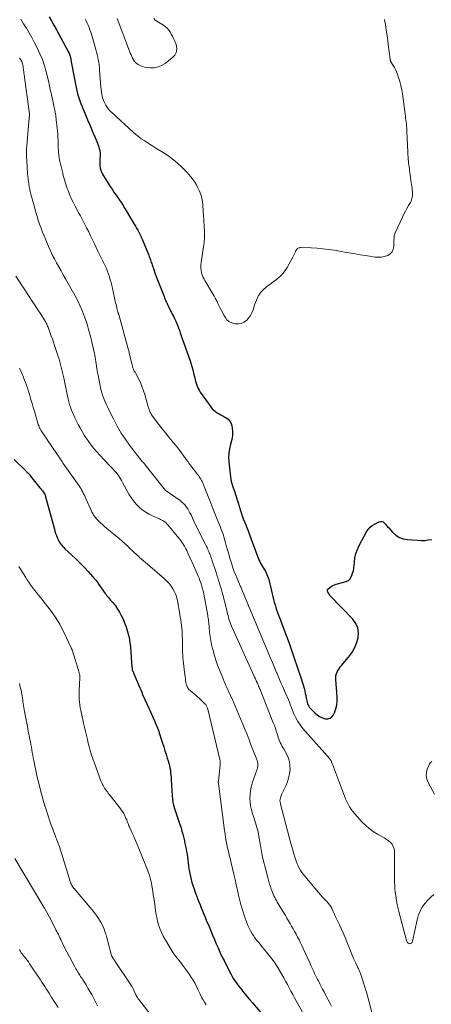
# Model space of a CAD drawing. Units: feet. Extents: x 2000000 to 2005000, y 530000 to 535000.
# Drawn here: x 2001314 to 2001450, y 531343 to 531669 of the extents above; entities that cross this region are included whole.
import ezdxf

# ---------------------------------------------------------------- set-up
doc = ezdxf.new("R2010")
doc.units = ezdxf.units.FT
doc.header["$LTSCALE"] = 100
doc.header["$MEASUREMENT"] = 0
doc.layers.add('CONTOUR INDEX', color=32, linetype='Continuous', lineweight=25)
doc.layers.add('CONTOUR INTERMEDIATE', color=40, linetype='Continuous', lineweight=15)

msp = doc.modelspace()

# ---------------------------------------------------------------- linework, layer by layer
at = {"layer": 'CONTOUR INDEX', "flags": 128}
for points, elevation in [([(2001324.25, 531669.65), (2001324.99, 531668.27), (2001325.74, 531666.89), (2001326.49, 531665.52), (2001327.24, 531664.14), (2001330.53, 531658.14), (2001330.67, 531657.85), (2001330.81, 531657.56), (2001330.93, 531657.26), (2001331.04, 531656.95), (2001331.08, 531656.84), (2001331.15, 531656.59), (2001331.22, 531656.33), (2001331.28, 531656.07), (2001331.32, 531655.81), (2001331.36, 531655.55), (2001331.41, 531655.29), (2001331.45, 531655.03), (2001331.5, 531654.77), (2001333.14, 531646.27), (2001333.36, 531645.24), (2001333.61, 531644.22), (2001333.9, 531643.22), (2001334.23, 531642.22), (2001334.59, 531641.23), (2001334.96, 531640.24), (2001335.35, 531639.27), (2001335.75, 531638.29), (2001336.91, 531635.54), (2001337.5, 531634.15), (2001338.08, 531632.77), (2001338.67, 531631.38), (2001339.26, 531630), (2001339.94, 531628.39), (2001340.18, 531627.81), (2001340.4, 531627.22), (2001340.59, 531626.62), (2001340.77, 531626.01), (2001340.82, 531625.82), (2001340.93, 531625.3), (2001341.01, 531624.79), (2001341.03, 531624.27), (2001341.02, 531623.74), (2001340.93, 531622.39), (2001340.92, 531621.69), (2001340.93, 531620.99), (2001341, 531620.29), (2001341.11, 531619.59), (2001341.28, 531618.92), (2001341.5, 531618.26), (2001341.8, 531617.63), (2001342.14, 531617.02), (2001344.4, 531613.51), (2001344.99, 531612.6), (2001345.6, 531611.69), (2001346.22, 531610.79), (2001346.85, 531609.9), (2001347.47, 531609.01), (2001348.08, 531608.1), (2001348.67, 531607.19), (2001349.24, 531606.26), (2001352.34, 531601.09), (2001352.72, 531600.43), (2001353.1, 531599.77), (2001353.45, 531599.1), (2001353.8, 531598.42), (2001354.24, 531597.53), (2001354.36, 531597.29), (2001354.48, 531597.05), (2001354.59, 531596.81), (2001354.7, 531596.57), (2001354.81, 531596.33), (2001354.92, 531596.08), (2001355.03, 531595.84), (2001355.13, 531595.59), (2001357.08, 531590.82), (2001357.23, 531590.43), (2001357.39, 531590.03), (2001357.53, 531589.63), (2001357.67, 531589.23), (2001357.81, 531588.82), (2001357.95, 531588.42), (2001358.09, 531588.02), (2001358.23, 531587.62), (2001358.75, 531586.11), (2001359.16, 531584.95), (2001359.58, 531583.8), (2001360.01, 531582.66), (2001360.44, 531581.51), (2001362.15, 531577.15), (2001362.3, 531576.76), (2001362.46, 531576.37), (2001362.63, 531575.99), (2001362.8, 531575.61), (2001362.98, 531575.23), (2001363.16, 531574.85), (2001363.34, 531574.48), (2001363.52, 531574.1), (2001364.88, 531571.35), (2001365.23, 531570.63), (2001365.57, 531569.91), (2001365.9, 531569.19), (2001366.22, 531568.46), (2001366.79, 531567.16), (2001366.82, 531567.08), (2001366.86, 531567), (2001366.89, 531566.92), (2001366.91, 531566.84), (2001366.94, 531566.76), (2001366.97, 531566.68), (2001367, 531566.6), (2001367.02, 531566.52), (2001367.21, 531565.93), (2001367.34, 531565.56), (2001367.46, 531565.19), (2001367.59, 531564.82), (2001367.72, 531564.45), (2001370.65, 531556.24), (2001371.02, 531555.15), (2001371.36, 531554.05), (2001371.66, 531552.93), (2001371.94, 531551.82), (2001372.14, 531550.98), (2001372.31, 531550.27), (2001372.48, 531549.55), (2001372.67, 531548.84), (2001372.87, 531548.14), (2001373.11, 531547.45), (2001373.39, 531546.78), (2001373.74, 531546.14), (2001374.13, 531545.53), (2001377.63, 531540.62), (2001378.08, 531540.06), (2001378.57, 531539.55), (2001379.12, 531539.11), (2001379.71, 531538.71), (2001380.34, 531538.34), (2001380.97, 531537.99), (2001381.6, 531537.64), (2001382.23, 531537.3), (2001382.61, 531537.09), (2001383.32, 531536.57), (2001383.9, 531535.96), (2001384.29, 531535.21), (2001384.55, 531534.37), (2001384.66, 531533.67), (2001384.77, 531532.4), (2001384.75, 531531.14), (2001384.57, 531529.9), (2001384.26, 531528.66), (2001384.13, 531528.27), (2001383.76, 531526.83), (2001383.52, 531525.38), (2001383.47, 531523.91), (2001383.55, 531522.43), (2001384.12, 531517.47), (2001384.23, 531516.73), (2001384.37, 531515.99), (2001384.57, 531515.27), (2001384.79, 531514.56), (2001385.04, 531513.85), (2001385.28, 531513.14), (2001385.51, 531512.43), (2001385.74, 531511.72), (2001385.97, 531511.01), (2001386.31, 531509.94), (2001386.65, 531508.87), (2001386.99, 531507.8), (2001387.32, 531506.73), (2001387.65, 531505.69), (2001387.98, 531504.66), (2001388.34, 531503.64), (2001388.73, 531502.63), (2001389.13, 531501.63), (2001389.47, 531500.82), (2001389.71, 531500.22), (2001389.95, 531499.62), (2001390.17, 531499.02), (2001390.38, 531498.41), (2001390.59, 531497.8), (2001390.8, 531497.19), (2001391.02, 531496.58), (2001391.25, 531495.98), (2001393.5, 531490.09), (2001393.75, 531489.51), (2001394.02, 531488.95), (2001394.34, 531488.4), (2001394.68, 531487.88), (2001394.73, 531487.81), (2001395.05, 531487.32), (2001395.36, 531486.82), (2001395.65, 531486.31), (2001395.92, 531485.79), (2001396.16, 531485.26), (2001396.38, 531484.72), (2001396.57, 531484.16), (2001396.72, 531483.6), (2001398.35, 531476.95), (2001398.57, 531476.08), (2001398.81, 531475.22), (2001399.08, 531474.36), (2001399.35, 531473.51), (2001399.65, 531472.66), (2001399.95, 531471.82), (2001400.26, 531470.97), (2001400.58, 531470.14), (2001401.72, 531467.19), (2001402.59, 531464.88), (2001403.45, 531462.55), (2001404.27, 531460.22), (2001405.07, 531457.88), (2001407.46, 531450.78), (2001407.68, 531450.09), (2001407.9, 531449.4), (2001408.11, 531448.7), (2001408.32, 531448), (2001408.5, 531447.3), (2001408.67, 531446.6), (2001408.82, 531445.89), (2001408.95, 531445.17), (2001409.08, 531444.39), (2001409.18, 531443.91), (2001409.28, 531443.44), (2001409.41, 531442.97), (2001409.56, 531442.5), (2001409.74, 531442.06), (2001409.96, 531441.64), (2001410.24, 531441.26), (2001410.56, 531440.9), (2001411.99, 531439.46), (2001412.75, 531438.82), (2001413.56, 531438.27), (2001414.45, 531437.85), (2001415.39, 531437.52), (2001416.25, 531437.49), (2001417.02, 531437.67), (2001417.63, 531438.16), (2001418.15, 531438.85), (2001418.43, 531439.5), (2001418.88, 531440.77), (2001419.19, 531442.06), (2001419.32, 531443.39), (2001419.32, 531444.73), (2001418.89, 531450.46), (2001418.87, 531450.8), (2001418.87, 531451.14), (2001418.9, 531451.47), (2001418.94, 531451.81), (2001419.02, 531452.14), (2001419.11, 531452.46), (2001419.24, 531452.76), (2001419.4, 531453.06), (2001419.73, 531453.64), (2001420.08, 531454.21), (2001420.45, 531454.76), (2001420.86, 531455.29), (2001421.28, 531455.81), (2001423.1, 531457.9), (2001424.18, 531459.34), (2001425.1, 531460.87), (2001425.78, 531462.51), (2001426.3, 531464.24), (2001426.4, 531465.95), (2001426.19, 531467.57), (2001425.52, 531469.06)], 840), ([(2001312.62, 531523.29), (2001316.46, 531519.51), (2001316.67, 531519.31), (2001316.87, 531519.1), (2001317.08, 531518.89), (2001317.28, 531518.68), (2001317.48, 531518.46), (2001317.68, 531518.24), (2001317.87, 531518.02), (2001318.06, 531517.79), (2001321.17, 531513.9), (2001321.44, 531513.56), (2001321.7, 531513.22), (2001321.96, 531512.87), (2001322.22, 531512.52), (2001322.7, 531511.86), (2001322.72, 531511.84), (2001322.73, 531511.82), (2001322.74, 531511.8), (2001322.76, 531511.77), (2001322.8, 531511.69), (2001322.81, 531511.66), (2001322.82, 531511.64), (2001322.83, 531511.62), (2001322.84, 531511.6), (2001322.89, 531511.41), (2001322.92, 531511.29), (2001322.95, 531511.17), (2001322.98, 531511.06), (2001323.02, 531510.94), (2001325.92, 531500.2), (2001326.12, 531499.5), (2001326.34, 531498.81), (2001326.59, 531498.12), (2001326.85, 531497.44), (2001327.02, 531497.03), (2001327.23, 531496.57), (2001327.47, 531496.12), (2001327.73, 531495.69), (2001328.02, 531495.27), (2001328.34, 531494.87), (2001328.67, 531494.48), (2001329.02, 531494.11), (2001329.38, 531493.76), (2001331.56, 531491.76), (2001332.98, 531490.42), (2001334.37, 531489.05), (2001335.72, 531487.65), (2001337.04, 531486.22), (2001338.53, 531484.57), (2001339.08, 531483.94), (2001339.61, 531483.3), (2001340.12, 531482.64), (2001340.62, 531481.96), (2001342.76, 531478.94), (2001343.03, 531478.57), (2001343.3, 531478.2), (2001343.58, 531477.84), (2001343.87, 531477.48), (2001344.16, 531477.13), (2001344.46, 531476.79), (2001344.77, 531476.45), (2001345.08, 531476.11), (2001345.24, 531475.94), (2001345.62, 531475.51), (2001345.98, 531475.07), (2001346.3, 531474.6), (2001346.61, 531474.12), (2001347.39, 531472.8), (2001348.03, 531471.62), (2001348.62, 531470.43), (2001349.13, 531469.2), (2001349.6, 531467.94), (2001349.76, 531467.44), (2001350.22, 531465.91), (2001350.59, 531464.36), (2001350.85, 531462.79), (2001351.04, 531461.2), (2001351.57, 531454.63), (2001351.58, 531454.5), (2001351.58, 531454.36), (2001351.59, 531454.23), (2001351.6, 531454.09), (2001351.6, 531453.95), (2001351.61, 531453.89), (2001351.61, 531453.82), (2001351.62, 531453.76), (2001351.63, 531453.7), (2001351.65, 531453.64), (2001351.67, 531453.57), (2001351.69, 531453.51), (2001351.71, 531453.45), (2001353.82, 531448.52), (2001354.13, 531447.79), (2001354.45, 531447.05), (2001354.77, 531446.32), (2001355.09, 531445.59), (2001357.24, 531440.75), (2001357.67, 531439.76), (2001358.11, 531438.78), (2001358.54, 531437.79), (2001358.97, 531436.81), (2001359.77, 531435.01), (2001359.8, 531434.92), (2001359.84, 531434.84), (2001359.88, 531434.75), (2001359.92, 531434.66), (2001359.96, 531434.58), (2001360, 531434.49), (2001360.03, 531434.41), (2001360.07, 531434.32), (2001360.21, 531433.95), (2001360.31, 531433.68), (2001360.4, 531433.41), (2001360.5, 531433.13), (2001360.59, 531432.86), (2001361.67, 531429.4), (2001362.06, 531428.19), (2001362.44, 531426.97), (2001362.84, 531425.76), (2001363.23, 531424.54), (2001363.53, 531423.63), (2001363.76, 531422.87), (2001363.95, 531422.1), (2001364.11, 531421.32), (2001364.24, 531420.54), (2001364.33, 531419.75), (2001364.42, 531418.95), (2001364.48, 531418.16), (2001364.54, 531417.36), (2001364.85, 531412.02), (2001364.95, 531410.97), (2001365.1, 531409.94), (2001365.33, 531408.92), (2001365.61, 531407.9), (2001365.93, 531406.9), (2001366.26, 531405.9), (2001366.6, 531404.9), (2001366.95, 531403.91), (2001367.07, 531403.57), (2001367.42, 531402.52), (2001367.76, 531401.46), (2001368.06, 531400.39), (2001368.35, 531399.32), (2001368.44, 531398.93), (2001368.66, 531398.05), (2001368.87, 531397.16), (2001369.07, 531396.27), (2001369.26, 531395.38), (2001369.44, 531394.49), (2001369.6, 531393.6), (2001369.74, 531392.7), (2001369.86, 531391.8), (2001369.87, 531391.73), (2001369.99, 531390.8), (2001370.12, 531389.87), (2001370.25, 531388.93), (2001370.39, 531388), (2001370.49, 531387.36), (2001370.66, 531386.36), (2001370.86, 531385.36), (2001371.1, 531384.37), (2001371.36, 531383.39), (2001371.65, 531382.42), (2001371.96, 531381.45), (2001372.3, 531380.49), (2001372.65, 531379.53), (2001372.84, 531379.05), (2001373.24, 531378.03), (2001373.64, 531377.01), (2001374.04, 531375.99), (2001374.45, 531374.98), (2001374.87, 531373.96), (2001375.29, 531372.95), (2001375.7, 531371.93), (2001376.12, 531370.92), (2001377.01, 531368.78), (2001377.6, 531367.37), (2001378.2, 531365.96), (2001378.79, 531364.55), (2001379.4, 531363.14), (2001380.01, 531361.73), (2001380.64, 531360.34), (2001381.3, 531358.96), (2001381.97, 531357.58), (2001383.8, 531353.94), (2001384.22, 531353.13), (2001384.67, 531352.32), (2001385.14, 531351.54), (2001385.63, 531350.77), (2001386.15, 531350.01), (2001386.69, 531349.27), (2001387.25, 531348.54), (2001387.83, 531347.83), (2001388.21, 531347.37), (2001388.99, 531346.44), (2001389.77, 531345.5), (2001390.55, 531344.57), (2001391.33, 531343.63), (2001395.62, 531338.47)], 860), ([(2001425.52, 531469.06), (2001424.53, 531470.46), (2001417.08, 531478.18), (2001416.97, 531478.31), (2001416.86, 531478.44), (2001416.76, 531478.58), (2001416.66, 531478.73), (2001416.57, 531478.88), (2001416.53, 531478.96), (2001416.49, 531479.03), (2001416.44, 531479.11), (2001416.4, 531479.19), (2001416.36, 531479.26), (2001416.32, 531479.34), (2001416.28, 531479.42), (2001416.25, 531479.5), (2001416.15, 531479.71), (2001416.11, 531479.89), (2001416.12, 531480.06), (2001416.18, 531480.22), (2001416.29, 531480.36), (2001416.9, 531480.91), (2001417.38, 531481.27), (2001417.88, 531481.6), (2001418.43, 531481.84), (2001419, 531482.04), (2001421.13, 531482.62), (2001421.52, 531482.73), (2001421.91, 531482.84), (2001422.3, 531482.96), (2001422.69, 531483.08), (2001423.05, 531483.25), (2001423.36, 531483.46), (2001423.6, 531483.75), (2001423.8, 531484.08), (2001424.16, 531484.89), (2001424.46, 531485.68), (2001424.7, 531486.48), (2001424.85, 531487.31), (2001424.95, 531488.15), (2001425.03, 531489.35), (2001425.22, 531490.77), (2001425.53, 531492.15), (2001426.01, 531493.49), (2001426.61, 531494.79), (2001429.18, 531499.51), (2001429.67, 531500.23), (2001430.23, 531500.89), (2001430.9, 531501.42), (2001431.65, 531501.88), (2001433.21, 531502.66), (2001433.68, 531502.78), (2001434.13, 531502.77), (2001434.54, 531502.59), (2001434.92, 531502.29), (2001435.28, 531501.87), (2001435.64, 531501.44), (2001436, 531501.02), (2001436.37, 531500.61), (2001437.63, 531499.22), (2001438.71, 531498.27), (2001439.89, 531497.51), (2001441.2, 531497.05), (2001442.61, 531496.77), (2001445.87, 531496.53), (2001447.08, 531496.49), (2001448.27, 531496.51), (2001449.46, 531496.64), (2001450.65, 531496.83)], 840)]:
    msp.add_lwpolyline(points, dxfattribs=dict(at, elevation=elevation))
at = {"layer": 'CONTOUR INTERMEDIATE', "flags": 128}
for points, elevation in [([(2001314.82, 531668.85), (2001315.75, 531667.36), (2001316.68, 531665.85), (2001317.58, 531664.34), (2001318.44, 531662.8), (2001319.28, 531661.24), (2001320.25, 531659.36), (2001321.16, 531657.45), (2001321.98, 531655.49), (2001322.65, 531653.48), (2001323.23, 531651.44), (2001323.96, 531648.43), (2001324.1, 531647.87), (2001324.23, 531647.3), (2001324.35, 531646.73), (2001324.46, 531646.16), (2001324.58, 531645.59), (2001324.7, 531645.02), (2001324.83, 531644.45), (2001324.96, 531643.88), (2001325.45, 531641.84), (2001325.8, 531640.25), (2001326.11, 531638.66), (2001326.36, 531637.05), (2001326.57, 531635.43), (2001326.86, 531632.95), (2001326.96, 531631.87), (2001327.05, 531630.78), (2001327.1, 531629.69), (2001327.13, 531628.6), (2001327.14, 531628.09), (2001327.16, 531627.25), (2001327.19, 531626.42), (2001327.24, 531625.59), (2001327.31, 531624.75), (2001327.4, 531623.93), (2001327.52, 531623.1), (2001327.67, 531622.28), (2001327.84, 531621.47), (2001328.69, 531617.92), (2001328.87, 531617.19), (2001329.05, 531616.46), (2001329.25, 531615.73), (2001329.46, 531615.01), (2001329.68, 531614.29), (2001329.91, 531613.58), (2001330.17, 531612.88), (2001330.45, 531612.18), (2001330.95, 531610.92), (2001331.52, 531609.61), (2001332.11, 531608.32), (2001332.75, 531607.05), (2001333.42, 531605.79), (2001333.83, 531605.06), (2001334.54, 531603.78), (2001335.24, 531602.49), (2001335.92, 531601.19), (2001336.59, 531599.88), (2001337.26, 531598.57), (2001337.91, 531597.25), (2001338.55, 531595.93), (2001339.18, 531594.6), (2001340.34, 531592.12), (2001340.55, 531591.68), (2001340.76, 531591.24), (2001340.98, 531590.8), (2001341.2, 531590.37), (2001341.43, 531589.93), (2001341.65, 531589.5), (2001341.86, 531589.06), (2001342.08, 531588.62), (2001342.74, 531587.25), (2001343.13, 531586.36), (2001343.5, 531585.47), (2001343.83, 531584.56), (2001344.13, 531583.64), (2001344.39, 531582.7), (2001344.65, 531581.77), (2001344.88, 531580.82), (2001345.1, 531579.88), (2001346.16, 531575.1), (2001346.29, 531574.54), (2001346.42, 531573.98), (2001346.56, 531573.42), (2001346.7, 531572.86), (2001346.94, 531571.95), (2001346.97, 531571.85), (2001347, 531571.75), (2001347.03, 531571.65), (2001347.06, 531571.55), (2001347.09, 531571.45), (2001347.13, 531571.35), (2001347.16, 531571.25), (2001347.18, 531571.15), (2001350.33, 531559.86), (2001350.42, 531559.52), (2001350.51, 531559.18), (2001350.59, 531558.85), (2001350.67, 531558.51), (2001351.62, 531554.48), (2001351.7, 531554.18), (2001351.78, 531553.88), (2001351.87, 531553.59), (2001351.98, 531553.3), (2001352.02, 531553.17), (2001352.11, 531552.95), (2001352.21, 531552.73), (2001352.33, 531552.51), (2001352.45, 531552.3), (2001352.57, 531552.1), (2001352.7, 531551.89), (2001352.81, 531551.67), (2001352.93, 531551.46), (2001353.89, 531549.58), (2001354.44, 531548.41), (2001354.95, 531547.22), (2001355.38, 531546), (2001355.76, 531544.77), (2001356.77, 531541.14), (2001356.92, 531540.64), (2001357.09, 531540.14), (2001357.27, 531539.64), (2001357.47, 531539.15), (2001357.61, 531538.84), (2001357.76, 531538.52), (2001357.93, 531538.2), (2001358.12, 531537.9), (2001358.33, 531537.61), (2001360.49, 531534.8), (2001361.57, 531533.42), (2001362.65, 531532.05), (2001363.75, 531530.69), (2001364.86, 531529.34), (2001365.3, 531528.81), (2001366.19, 531527.72), (2001367.06, 531526.62), (2001367.9, 531525.5), (2001368.73, 531524.36), (2001369.84, 531522.8), (2001370.1, 531522.44), (2001370.36, 531522.08), (2001370.62, 531521.72), (2001370.88, 531521.36), (2001371.14, 531521), (2001371.41, 531520.65), (2001371.68, 531520.3), (2001371.95, 531519.95), (2001373.26, 531518.28), (2001373.53, 531517.92), (2001373.79, 531517.56), (2001374.03, 531517.18), (2001374.27, 531516.8), (2001374.41, 531516.55), (2001374.56, 531516.29), (2001374.7, 531516.02), (2001374.83, 531515.75), (2001374.95, 531515.47), (2001375.07, 531515.2), (2001375.18, 531514.92), (2001375.29, 531514.64), (2001375.4, 531514.36), (2001376.94, 531510.46), (2001377.61, 531508.76), (2001378.28, 531507.07), (2001378.96, 531505.38), (2001379.64, 531503.7), (2001380.47, 531501.67), (2001380.78, 531500.89), (2001381.08, 531500.1), (2001381.36, 531499.31), (2001381.64, 531498.51), (2001381.9, 531497.71), (2001382.15, 531496.9), (2001382.38, 531496.09), (2001382.6, 531495.28), (2001382.73, 531494.78), (2001383.02, 531493.72), (2001383.31, 531492.67), (2001383.62, 531491.61), (2001383.93, 531490.56), (2001384.39, 531489.05), (2001384.81, 531487.75), (2001385.26, 531486.46), (2001385.75, 531485.19), (2001386.27, 531483.92), (2001387.3, 531481.53), (2001387.32, 531481.47), (2001387.35, 531481.41), (2001387.38, 531481.35), (2001387.41, 531481.28), (2001387.44, 531481.22), (2001387.47, 531481.16), (2001387.49, 531481.1), (2001387.52, 531481.04), (2001389.96, 531475.22), (2001390, 531475.12), (2001390.04, 531475.02), (2001390.08, 531474.92), (2001390.11, 531474.81), (2001390.17, 531474.64), (2001390.17, 531474.62), (2001390.18, 531474.6), (2001390.19, 531474.58), (2001390.19, 531474.56), (2001390.22, 531474.48), (2001390.23, 531474.46), (2001390.24, 531474.44), (2001390.25, 531474.42), (2001390.25, 531474.4), (2001396.55, 531459.44), (2001397.25, 531457.78), (2001397.95, 531456.11), (2001398.64, 531454.44), (2001399.33, 531452.77), (2001399.36, 531452.72), (2001400.04, 531451.08), (2001400.74, 531449.44), (2001401.46, 531447.82), (2001402.18, 531446.2), (2001403.39, 531443.54), (2001403.51, 531443.25), (2001403.63, 531442.96), (2001403.74, 531442.66), (2001403.84, 531442.36), (2001403.94, 531442.05), (2001404.04, 531441.75), (2001404.15, 531441.45), (2001404.27, 531441.16), (2001405.08, 531439.12), (2001405.67, 531437.84), (2001406.34, 531436.61), (2001407.13, 531435.46), (2001408.01, 531434.35), (2001416.87, 531424.25), (2001416.94, 531424.17), (2001417.01, 531424.09), (2001417.08, 531424), (2001417.15, 531423.92), (2001417.16, 531423.9), (2001417.22, 531423.82), (2001417.27, 531423.74), (2001417.31, 531423.66), (2001417.35, 531423.57), (2001417.44, 531423.32), (2001417.51, 531423.11), (2001417.59, 531422.9), (2001417.67, 531422.69), (2001417.75, 531422.48), (2001422.11, 531411.08), (2001422.74, 531409.68), (2001423.46, 531408.35), (2001424.33, 531407.11), (2001425.29, 531405.92), (2001427.52, 531403.48), (2001428.7, 531402.31), (2001429.94, 531401.23), (2001431.29, 531400.27), (2001432.7, 531399.41), (2001434.11, 531398.64), (2001434.85, 531398.2), (2001435.58, 531397.72), (2001436.26, 531397.2), (2001436.93, 531396.64), (2001437.47, 531396.01), (2001437.89, 531395.33), (2001438.12, 531394.56), (2001438.23, 531393.74), (2001438.3, 531384.74), (2001438.31, 531384.01), (2001438.33, 531383.29), (2001438.35, 531382.56), (2001438.39, 531381.84), (2001438.44, 531381.11), (2001438.51, 531380.39), (2001438.6, 531379.67), (2001438.7, 531378.95), (2001438.94, 531377.46), (2001439.02, 531377), (2001439.1, 531376.54), (2001439.19, 531376.08), (2001439.29, 531375.62), (2001439.39, 531375.17), (2001439.5, 531374.71), (2001439.61, 531374.26), (2001439.73, 531373.8), (2001442.29, 531364.16), (2001442.35, 531363.99), (2001442.41, 531363.82), (2001442.5, 531363.66), (2001442.59, 531363.5), (2001442.71, 531363.37), (2001442.84, 531363.27), (2001442.99, 531363.19), (2001443.16, 531363.15), (2001443.18, 531363.15), (2001443.36, 531363.14), (2001443.53, 531363.17), (2001443.7, 531363.24), (2001443.85, 531363.34), (2001443.87, 531363.35), (2001444.01, 531363.49), (2001444.12, 531363.65), (2001444.2, 531363.82), (2001444.26, 531364.01), (2001445.77, 531371.04), (2001445.99, 531371.91), (2001446.26, 531372.76), (2001446.6, 531373.59), (2001446.98, 531374.41), (2001447.42, 531375.19), (2001447.91, 531375.93), (2001448.47, 531376.64), (2001449.06, 531377.31), (2001449.51, 531377.77), (2001450.39, 531378.63), (2001451.29, 531379.45)], 844), ([(2001336.14, 531668.99), (2001336.47, 531668.27), (2001336.8, 531667.55), (2001337.1, 531666.83), (2001337.4, 531666.09), (2001337.68, 531665.36), (2001337.94, 531664.61), (2001338.19, 531663.86), (2001338.42, 531663.11), (2001339.65, 531658.8), (2001339.88, 531657.97), (2001340.09, 531657.13), (2001340.27, 531656.29), (2001340.43, 531655.44), (2001340.57, 531654.59), (2001340.69, 531653.73), (2001340.79, 531652.87), (2001340.87, 531652.01), (2001341.31, 531646.32), (2001341.38, 531645.57), (2001341.47, 531644.83), (2001341.59, 531644.09), (2001341.73, 531643.36), (2001341.92, 531642.64), (2001342.15, 531641.94), (2001342.45, 531641.26), (2001342.8, 531640.61), (2001342.89, 531640.46), (2001343.35, 531639.76), (2001343.85, 531639.1), (2001344.4, 531638.48), (2001344.99, 531637.89), (2001351.96, 531631.51), (2001352.83, 531630.75), (2001353.72, 531630.02), (2001354.64, 531629.34), (2001355.59, 531628.69), (2001356.55, 531628.06), (2001357.52, 531627.44), (2001358.49, 531626.82), (2001359.47, 531626.21), (2001362.4, 531624.41), (2001363.86, 531623.43), (2001365.28, 531622.38), (2001366.62, 531621.24), (2001367.91, 531620.04), (2001369.1, 531618.84), (2001369.74, 531618.17), (2001370.36, 531617.49), (2001370.95, 531616.78), (2001371.53, 531616.06), (2001371.7, 531615.83), (2001372.32, 531614.96), (2001372.88, 531614.07), (2001373.37, 531613.13), (2001373.81, 531612.16), (2001373.9, 531611.95), (2001374.29, 531610.84), (2001374.61, 531609.72), (2001374.81, 531608.57), (2001374.95, 531607.4), (2001375.21, 531603.6), (2001375.27, 531602.67), (2001375.33, 531601.75), (2001375.4, 531600.82), (2001375.46, 531599.89), (2001375.5, 531599.27), (2001375.53, 531598.65), (2001375.55, 531598.04), (2001375.55, 531597.42), (2001375.54, 531596.81), (2001375.51, 531596.19), (2001375.46, 531595.58), (2001375.39, 531594.97), (2001375.31, 531594.36), (2001374.39, 531588.42), (2001374.32, 531587.77), (2001374.29, 531587.12), (2001374.31, 531586.47), (2001374.37, 531585.82), (2001374.39, 531585.71), (2001374.5, 531585.12), (2001374.64, 531584.55), (2001374.84, 531584), (2001375.08, 531583.45), (2001375.36, 531582.92), (2001375.64, 531582.4), (2001375.93, 531581.88), (2001376.24, 531581.37), (2001377.4, 531579.47), (2001377.74, 531578.91), (2001378.08, 531578.34), (2001378.42, 531577.78), (2001378.75, 531577.21), (2001379.07, 531576.64), (2001379.39, 531576.06), (2001379.69, 531575.48), (2001379.98, 531574.89), (2001380.72, 531573.34), (2001381.12, 531572.53), (2001381.53, 531571.73), (2001381.96, 531570.94), (2001382.41, 531570.16), (2001382.94, 531569.49), (2001383.55, 531568.93), (2001384.28, 531568.53), (2001385.09, 531568.25), (2001385.69, 531568.13), (2001386.71, 531568.08), (2001387.67, 531568.21), (2001388.56, 531568.62), (2001389.39, 531569.2), (2001390.1, 531570), (2001390.72, 531570.86), (2001391.2, 531571.8), (2001391.59, 531572.79), (2001392.07, 531574.35), (2001392.36, 531575.18), (2001392.68, 531575.99), (2001393.06, 531576.77), (2001393.47, 531577.54), (2001393.95, 531578.27), (2001394.48, 531578.94), (2001395.08, 531579.55), (2001395.74, 531580.12), (2001396, 531580.31), (2001396.82, 531580.94), (2001397.65, 531581.57), (2001398.48, 531582.19), (2001399.31, 531582.82), (2001399.65, 531583.07), (2001400.59, 531583.88), (2001401.45, 531584.75), (2001402.18, 531585.73), (2001402.84, 531586.78), (2001404.66, 531590.19), (2001404.89, 531590.63), (2001405.12, 531591.07), (2001405.33, 531591.52), (2001405.55, 531591.97), (2001405.74, 531592.39), (2001405.87, 531592.61), (2001406.03, 531592.81), (2001406.22, 531592.97), (2001406.44, 531593.1), (2001406.68, 531593.2), (2001406.92, 531593.27), (2001407.18, 531593.31), (2001407.44, 531593.32), (2001410.76, 531593.21), (2001412.69, 531593.11), (2001414.6, 531592.95), (2001416.51, 531592.71), (2001418.41, 531592.42), (2001420.09, 531592.12), (2001422.41, 531591.72), (2001424.73, 531591.33), (2001427.05, 531590.95), (2001429.37, 531590.58), (2001431.88, 531590.19), (2001432.94, 531590.11), (2001433.98, 531590.16), (2001435, 531590.38), (2001436.01, 531590.73), (2001436.03, 531590.73), (2001436.84, 531591.28), (2001437.47, 531591.95), (2001437.84, 531592.79), (2001438.04, 531593.74), (2001438.08, 531595.1), (2001438.09, 531595.49), (2001438.1, 531595.89), (2001438.12, 531596.28), (2001438.13, 531596.68), (2001438.17, 531597.07), (2001438.25, 531597.45), (2001438.36, 531597.82), (2001438.51, 531598.19), (2001440.95, 531603.42), (2001441.42, 531604.39), (2001441.9, 531605.35), (2001442.41, 531606.29), (2001442.94, 531607.23), (2001443.54, 531608.26), (2001443.75, 531608.69), (2001443.93, 531609.12), (2001444.06, 531609.57), (2001444.15, 531610.04), (2001444.2, 531610.51), (2001444.22, 531610.98), (2001444.21, 531611.46), (2001444.18, 531611.93), (2001444.14, 531612.26), (2001444.07, 531612.89), (2001444, 531613.53), (2001443.92, 531614.16), (2001443.83, 531614.8), (2001443.36, 531618.21), (2001443.28, 531618.82), (2001443.2, 531619.44), (2001443.11, 531620.05), (2001443.03, 531620.66), (2001442.95, 531621.27), (2001442.89, 531621.88), (2001442.84, 531622.5), (2001442.8, 531623.11), (2001442.73, 531624.24), (2001442.67, 531625.43), (2001442.61, 531626.61), (2001442.55, 531627.79), (2001442.5, 531628.98), (2001442.37, 531632.21), (2001442.33, 531632.87), (2001442.28, 531633.53), (2001442.22, 531634.19), (2001442.14, 531634.85), (2001442.05, 531635.5), (2001441.96, 531636.16), (2001441.88, 531636.82), (2001441.79, 531637.47), (2001440.9, 531644.16), (2001440.68, 531645.54), (2001440.39, 531646.9), (2001440.03, 531648.25), (2001439.62, 531649.58), (2001439.23, 531650.7), (2001438.94, 531651.45), (2001438.62, 531652.18), (2001438.25, 531652.9), (2001437.85, 531653.59), (2001437.12, 531654.78), (2001437.07, 531654.88), (2001437.02, 531654.97), (2001436.97, 531655.07), (2001436.94, 531655.17), (2001436.9, 531655.27), (2001436.88, 531655.37), (2001436.86, 531655.48), (2001436.84, 531655.58), (2001436.24, 531660.52), (2001436.06, 531661.89), (2001435.87, 531663.27), (2001435.67, 531664.64), (2001435.46, 531666), (2001435.26, 531667.2), (2001435.14, 531667.97), (2001435.03, 531668.74)], 836), ([(2001346.71, 531669.04), (2001350.79, 531658.26), (2001351.02, 531657.67), (2001351.26, 531657.09), (2001351.5, 531656.51), (2001351.76, 531655.94), (2001351.77, 531655.92), (2001352.07, 531655.39), (2001352.41, 531654.9), (2001352.83, 531654.47), (2001353.31, 531654.08), (2001353.57, 531653.9), (2001354.24, 531653.51), (2001354.93, 531653.2), (2001355.66, 531653), (2001356.42, 531652.88), (2001357.59, 531652.78), (2001358.91, 531652.82), (2001360.17, 531653.05), (2001361.36, 531653.54), (2001362.5, 531654.21), (2001364.89, 531656.02), (2001365.73, 531657), (2001366.27, 531658.06), (2001366.34, 531659.25), (2001366.11, 531660.52), (2001365.58, 531661.77), (2001365.26, 531662.5), (2001364.92, 531663.22), (2001364.55, 531663.93), (2001364.16, 531664.62), (2001363.71, 531665.27), (2001363.21, 531665.87), (2001362.62, 531666.38), (2001361.99, 531666.84), (2001359.17, 531668.58), (2001358.79, 531669.07)], 832), ([(2001314.45, 531655.99), (2001314.64, 531655.73), (2001314.81, 531655.47), (2001314.97, 531655.19), (2001315, 531655.13), (2001315.13, 531654.88), (2001315.24, 531654.63), (2001315.33, 531654.37), (2001315.41, 531654.1), (2001315.47, 531653.83), (2001315.53, 531653.55), (2001315.57, 531653.28), (2001315.61, 531653), (2001315.64, 531652.77), (2001315.69, 531652.38), (2001315.74, 531651.99), (2001315.8, 531651.6), (2001315.85, 531651.21), (2001317.67, 531637.53), (2001317.68, 531637.44), (2001317.68, 531637.35), (2001317.69, 531637.26), (2001317.69, 531637.17), (2001317.69, 531637.13), (2001317.69, 531637.02), (2001317.69, 531636.91), (2001317.68, 531636.8), (2001317.67, 531636.69), (2001317.66, 531636.58), (2001317.64, 531636.47), (2001317.63, 531636.36), (2001317.62, 531636.25), (2001316.84, 531627.05), (2001316.76, 531625.81), (2001316.72, 531624.57), (2001316.74, 531623.33), (2001316.8, 531622.1), (2001317.1, 531617.79), (2001317.17, 531616.94), (2001317.25, 531616.08), (2001317.36, 531615.23), (2001317.48, 531614.38), (2001317.62, 531613.53), (2001317.79, 531612.69), (2001317.97, 531611.85), (2001318.18, 531611.02), (2001319.43, 531606.31), (2001319.8, 531604.98), (2001320.2, 531603.66), (2001320.62, 531602.35), (2001321.07, 531601.04), (2001321.55, 531599.74), (2001322.04, 531598.45), (2001322.55, 531597.16), (2001323.07, 531595.88), (2001324, 531593.65), (2001324.6, 531592.27), (2001325.23, 531590.91), (2001325.92, 531589.57), (2001326.64, 531588.25), (2001327.38, 531586.95), (2001328.12, 531585.64), (2001328.86, 531584.33), (2001329.6, 531583.02), (2001332.75, 531577.4), (2001333.65, 531575.69), (2001334.48, 531573.96), (2001335.21, 531572.19), (2001335.89, 531570.39), (2001336.61, 531568.29), (2001336.86, 531567.51), (2001337.11, 531566.73), (2001337.33, 531565.94), (2001337.55, 531565.15), (2001337.75, 531564.35), (2001337.95, 531563.56), (2001338.14, 531562.76), (2001338.33, 531561.96), (2001338.83, 531559.81), (2001338.99, 531559.12), (2001339.13, 531558.42), (2001339.26, 531557.72), (2001339.38, 531557.02), (2001339.5, 531556.31), (2001339.61, 531555.61), (2001339.71, 531554.9), (2001339.82, 531554.2), (2001339.83, 531554.12), (2001339.95, 531553.38), (2001340.07, 531552.64), (2001340.21, 531551.9), (2001340.35, 531551.16), (2001341.33, 531546.37), (2001341.38, 531546.11), (2001341.45, 531545.84), (2001341.52, 531545.58), (2001341.59, 531545.32), (2001341.68, 531545.07), (2001341.76, 531544.81), (2001341.86, 531544.55), (2001341.95, 531544.3), (2001342.39, 531543.14), (2001342.72, 531542.32), (2001343.07, 531541.5), (2001343.43, 531540.69), (2001343.82, 531539.89), (2001345.41, 531536.65), (2001346.68, 531534.28), (2001348.03, 531531.97), (2001349.52, 531529.73), (2001351.09, 531527.56), (2001354.18, 531523.57), (2001354.4, 531523.29), (2001354.63, 531523.01), (2001354.86, 531522.74), (2001355.09, 531522.48), (2001355.43, 531522.1), (2001355.5, 531522.02), (2001355.57, 531521.95), (2001355.64, 531521.87), (2001355.7, 531521.79), (2001355.77, 531521.71), (2001355.83, 531521.63), (2001355.9, 531521.55), (2001355.96, 531521.47), (2001362.66, 531513.01), (2001362.78, 531512.91), (2001362.82, 531512.88), (2001362.84, 531512.87), (2001367.48, 531509.64), (2001368.07, 531509.19), (2001368.62, 531508.69), (2001369.12, 531508.14), (2001369.58, 531507.54), (2001369.99, 531506.91), (2001370.38, 531506.27), (2001370.73, 531505.61), (2001371.07, 531504.93), (2001371.55, 531503.87), (2001372.12, 531502.65), (2001372.69, 531501.44), (2001373.28, 531500.24), (2001373.87, 531499.03), (2001375.73, 531495.33), (2001375.94, 531494.92), (2001376.14, 531494.51), (2001376.35, 531494.1), (2001376.55, 531493.69), (2001376.74, 531493.27), (2001376.93, 531492.86), (2001377.11, 531492.43), (2001377.27, 531492.01), (2001377.3, 531491.95), (2001377.47, 531491.49), (2001377.64, 531491.02), (2001377.8, 531490.56), (2001377.95, 531490.09), (2001379.34, 531485.85), (2001379.62, 531484.98), (2001379.91, 531484.1), (2001380.18, 531483.22), (2001380.46, 531482.34), (2001380.73, 531481.46), (2001380.99, 531480.58), (2001381.25, 531479.7), (2001381.5, 531478.81), (2001381.64, 531478.31), (2001381.94, 531477.2), (2001382.23, 531476.09), (2001382.5, 531474.98), (2001382.77, 531473.86), (2001383.01, 531472.81), (2001383.15, 531472.22), (2001383.3, 531471.63), (2001383.45, 531471.04), (2001383.61, 531470.46), (2001383.79, 531469.88), (2001383.99, 531469.3), (2001384.21, 531468.74), (2001384.44, 531468.18), (2001391.78, 531451.88), (2001391.93, 531451.55), (2001392.07, 531451.23), (2001392.22, 531450.9), (2001392.36, 531450.58), (2001392.54, 531450.17), (2001392.6, 531450.05), (2001392.65, 531449.93), (2001392.7, 531449.82), (2001392.76, 531449.7), (2001392.81, 531449.58), (2001392.87, 531449.47), (2001392.92, 531449.35), (2001392.98, 531449.24), (2001393.23, 531448.72), (2001393.41, 531448.34), (2001393.58, 531447.97), (2001393.74, 531447.58), (2001393.9, 531447.2), (2001398.25, 531436.16), (2001398.59, 531435.27), (2001398.92, 531434.37), (2001399.22, 531433.46), (2001399.5, 531432.54), (2001399.7, 531431.85), (2001399.89, 531431.29), (2001400.09, 531430.73), (2001400.32, 531430.18), (2001400.56, 531429.64), (2001400.83, 531429.1), (2001401.1, 531428.57), (2001401.39, 531428.05), (2001401.68, 531427.53), (2001402.58, 531425.95), (2001403.15, 531424.7), (2001403.56, 531423.41), (2001403.75, 531422.08), (2001403.77, 531420.7), (2001403.6, 531419.32), (2001403.32, 531417.97), (2001402.89, 531416.66), (2001402.36, 531415.37), (2001401.18, 531412.91), (2001401.01, 531412.53), (2001400.86, 531412.14), (2001400.73, 531411.73), (2001400.61, 531411.33), (2001400.51, 531410.92), (2001400.47, 531410.71), (2001400.46, 531410.51), (2001400.46, 531410.3), (2001400.49, 531410.09), (2001400.54, 531409.89), (2001400.58, 531409.68), (2001400.63, 531409.47), (2001400.68, 531409.27), (2001404.09, 531396.29), (2001404.39, 531395.16), (2001404.7, 531394.04), (2001405.02, 531392.91), (2001405.35, 531391.8), (2001405.54, 531391.17), (2001405.81, 531390.38), (2001406.11, 531389.6), (2001406.45, 531388.84), (2001406.83, 531388.09), (2001407.25, 531387.37), (2001407.71, 531386.67), (2001408.2, 531386), (2001408.72, 531385.34), (2001412.53, 531380.83), (2001413.19, 531380.06), (2001413.87, 531379.29), (2001414.55, 531378.54), (2001415.25, 531377.8), (2001416.18, 531376.83), (2001416.41, 531376.57), (2001416.64, 531376.31), (2001416.85, 531376.04), (2001417.05, 531375.76), (2001417.24, 531375.47), (2001417.41, 531375.17), (2001417.57, 531374.86), (2001417.71, 531374.55), (2001418.02, 531373.83), (2001418.31, 531373.15), (2001418.61, 531372.48), (2001418.92, 531371.81), (2001419.24, 531371.14), (2001419.99, 531369.59), (2001420.67, 531368.14), (2001421.33, 531366.68), (2001421.95, 531365.21), (2001422.55, 531363.73), (2001423.92, 531360.26), (2001424.29, 531359.35), (2001424.67, 531358.45), (2001425.07, 531357.56), (2001425.49, 531356.68), (2001426.07, 531355.47), (2001426.21, 531355.19), (2001426.34, 531354.92), (2001426.47, 531354.64), (2001426.6, 531354.37), (2001426.73, 531354.09), (2001426.85, 531353.8), (2001426.96, 531353.52), (2001427.06, 531353.23), (2001427.98, 531350.48), (2001428.52, 531348.81), (2001429.04, 531347.13), (2001429.52, 531345.44), (2001429.97, 531343.75), (2001431.95, 531336.05)], 848), ([(2001313.25, 531583.84), (2001317.65, 531577.11), (2001318.6, 531575.66), (2001319.55, 531574.2), (2001320.48, 531572.74), (2001321.42, 531571.27), (2001322.89, 531568.95), (2001323.07, 531568.64), (2001323.25, 531568.33), (2001323.41, 531568.01), (2001323.56, 531567.68), (2001323.71, 531567.35), (2001323.84, 531567.02), (2001323.97, 531566.68), (2001324.09, 531566.35), (2001324.56, 531565.02), (2001324.91, 531564.02), (2001325.26, 531563.01), (2001325.61, 531562.01), (2001325.95, 531561), (2001327.19, 531557.27), (2001327.47, 531556.4), (2001327.74, 531555.53), (2001327.98, 531554.65), (2001328.21, 531553.77), (2001328.42, 531552.89), (2001328.63, 531552), (2001328.83, 531551.11), (2001329.02, 531550.22), (2001330.28, 531544.17), (2001330.49, 531543.25), (2001330.72, 531542.33), (2001330.98, 531541.42), (2001331.27, 531540.51), (2001331.59, 531539.62), (2001331.94, 531538.74), (2001332.32, 531537.87), (2001332.72, 531537.02), (2001333.8, 531534.88), (2001334.43, 531533.67), (2001335.09, 531532.48), (2001335.79, 531531.32), (2001336.53, 531530.18), (2001337.31, 531529.07), (2001338.12, 531527.98), (2001338.98, 531526.93), (2001339.88, 531525.91), (2001342.25, 531523.3), (2001342.91, 531522.58), (2001343.58, 531521.87), (2001344.25, 531521.16), (2001344.93, 531520.46), (2001345.36, 531520.02), (2001345.82, 531519.53), (2001346.26, 531519.03), (2001346.67, 531518.5), (2001347.07, 531517.96), (2001347.45, 531517.4), (2001347.81, 531516.84), (2001348.15, 531516.26), (2001348.48, 531515.68), (2001350.56, 531511.83), (2001351.27, 531510.66), (2001352.06, 531509.54), (2001352.95, 531508.5), (2001353.92, 531507.53), (2001354.98, 531506.65), (2001356.09, 531505.85), (2001357.28, 531505.16), (2001358.51, 531504.55), (2001360.66, 531503.61), (2001361.04, 531503.43), (2001361.42, 531503.24), (2001361.78, 531503.03), (2001362.14, 531502.81), (2001362.48, 531502.57), (2001362.81, 531502.3), (2001363.11, 531502.01), (2001363.39, 531501.7), (2001367.05, 531497.24), (2001367.55, 531496.6), (2001368.02, 531495.95), (2001368.46, 531495.27), (2001368.87, 531494.57), (2001369.09, 531494.18), (2001369.37, 531493.66), (2001369.64, 531493.14), (2001369.9, 531492.61), (2001370.15, 531492.08), (2001370.6, 531491.09), (2001371.06, 531490.06), (2001371.53, 531489.03), (2001371.99, 531487.99), (2001372.45, 531486.96), (2001372.79, 531486.18), (2001373.11, 531485.44), (2001373.42, 531484.71), (2001373.71, 531483.97), (2001374, 531483.23), (2001374.27, 531482.51), (2001374.41, 531482.12), (2001374.54, 531481.73), (2001374.66, 531481.33), (2001374.77, 531480.94), (2001374.87, 531480.54), (2001374.97, 531480.13), (2001375.05, 531479.73), (2001375.14, 531479.33), (2001376.58, 531471.71), (2001376.67, 531471.22), (2001376.74, 531470.73), (2001376.81, 531470.24), (2001376.86, 531469.74), (2001376.91, 531469.25), (2001376.96, 531468.75), (2001377.01, 531468.26), (2001377.05, 531467.76), (2001377.21, 531466.07), (2001377.37, 531464.74), (2001377.57, 531463.41), (2001377.84, 531462.1), (2001378.15, 531460.79), (2001378.33, 531460.11), (2001378.79, 531458.48), (2001379.29, 531456.86), (2001379.85, 531455.27), (2001380.45, 531453.68), (2001381.64, 531450.7), (2001381.98, 531449.86), (2001382.34, 531449.03), (2001382.72, 531448.2), (2001383.11, 531447.38), (2001383.5, 531446.57), (2001383.89, 531445.74), (2001384.26, 531444.92), (2001384.63, 531444.09), (2001387.46, 531437.5), (2001388.19, 531435.77), (2001388.89, 531434.04), (2001389.57, 531432.3), (2001390.23, 531430.55), (2001390.82, 531428.95), (2001391.18, 531427.99), (2001391.55, 531427.04), (2001391.94, 531426.1), (2001392.34, 531425.16), (2001392.82, 531424.04), (2001392.96, 531423.66), (2001393.07, 531423.27), (2001393.13, 531422.86), (2001393.16, 531422.46), (2001393.14, 531422.04), (2001393.09, 531421.64), (2001393.01, 531421.24), (2001392.9, 531420.84), (2001391.3, 531416.17), (2001390.96, 531414.95), (2001390.7, 531413.72), (2001390.56, 531412.47), (2001390.52, 531411.21), (2001390.59, 531409.94), (2001390.75, 531408.69), (2001391.01, 531407.46), (2001391.36, 531406.24), (2001391.94, 531404.52), (2001392.18, 531403.79), (2001392.41, 531403.07), (2001392.63, 531402.34), (2001392.85, 531401.6), (2001393.05, 531400.87), (2001393.23, 531400.13), (2001393.38, 531399.38), (2001393.52, 531398.63), (2001393.9, 531396.22), (2001394.24, 531394.26), (2001394.62, 531392.32), (2001395.05, 531390.39), (2001395.53, 531388.46), (2001396.55, 531384.56), (2001396.79, 531383.72), (2001397.03, 531382.87), (2001397.3, 531382.04), (2001397.58, 531381.2), (2001397.76, 531380.69), (2001397.97, 531380.12), (2001398.2, 531379.56), (2001398.44, 531379), (2001398.7, 531378.45), (2001398.98, 531377.9), (2001399.26, 531377.37), (2001399.56, 531376.84), (2001399.87, 531376.31), (2001402.23, 531372.45), (2001402.75, 531371.57), (2001403.27, 531370.69), (2001403.78, 531369.81), (2001404.29, 531368.92), (2001404.79, 531368.03), (2001405.28, 531367.14), (2001405.78, 531366.24), (2001406.26, 531365.35), (2001406.29, 531365.3), (2001406.77, 531364.38), (2001407.25, 531363.45), (2001407.7, 531362.51), (2001408.14, 531361.56), (2001410.38, 531356.63), (2001410.68, 531355.96), (2001410.98, 531355.29), (2001411.29, 531354.62), (2001411.59, 531353.96), (2001411.9, 531353.29), (2001412.22, 531352.63), (2001412.54, 531351.97), (2001412.88, 531351.32), (2001413.14, 531350.81), (2001413.6, 531349.9), (2001414.07, 531348.99), (2001414.54, 531348.08), (2001415, 531347.17), (2001415.26, 531346.68), (2001415.8, 531345.64), (2001416.34, 531344.6), (2001416.9, 531343.56), (2001417.46, 531342.53)], 852), ([(2001314.42, 531553.45), (2001314.65, 531552.97), (2001314.87, 531552.49), (2001315.08, 531552), (2001315.29, 531551.51), (2001315.48, 531551.02), (2001315.68, 531550.52), (2001315.87, 531550.03), (2001316.06, 531549.53), (2001316.36, 531548.75), (2001316.68, 531547.86), (2001317, 531546.96), (2001317.29, 531546.06), (2001317.58, 531545.16), (2001317.81, 531544.38), (2001318.2, 531543.08), (2001318.58, 531541.78), (2001318.97, 531540.48), (2001319.35, 531539.18), (2001320.62, 531534.87), (2001320.75, 531534.48), (2001320.89, 531534.1), (2001321.06, 531533.73), (2001321.24, 531533.36), (2001321.44, 531533), (2001321.65, 531532.65), (2001321.87, 531532.31), (2001322.11, 531531.97), (2001322.33, 531531.67), (2001322.69, 531531.18), (2001323.03, 531530.69), (2001323.37, 531530.19), (2001323.71, 531529.7), (2001326.75, 531525.09), (2001327.28, 531524.31), (2001327.8, 531523.52), (2001328.34, 531522.74), (2001328.88, 531521.97), (2001329.42, 531521.2), (2001329.96, 531520.42), (2001330.51, 531519.65), (2001331.05, 531518.87), (2001334.11, 531514.49), (2001334.43, 531514), (2001334.75, 531513.5), (2001335.04, 531512.99), (2001335.32, 531512.47), (2001335.58, 531511.95), (2001335.84, 531511.42), (2001336.09, 531510.88), (2001336.33, 531510.34), (2001338.18, 531506.15), (2001338.34, 531505.83), (2001338.5, 531505.51), (2001338.69, 531505.2), (2001338.88, 531504.89), (2001339.09, 531504.6), (2001339.3, 531504.31), (2001339.54, 531504.04), (2001339.78, 531503.77), (2001340.54, 531502.99), (2001341.17, 531502.35), (2001341.83, 531501.72), (2001342.5, 531501.12), (2001343.18, 531500.53), (2001347.45, 531496.99), (2001347.7, 531496.78), (2001347.95, 531496.57), (2001348.2, 531496.36), (2001348.45, 531496.16), (2001348.7, 531495.95), (2001348.94, 531495.73), (2001349.18, 531495.51), (2001349.41, 531495.29), (2001350.26, 531494.46), (2001350.68, 531494.05), (2001351.1, 531493.64), (2001351.52, 531493.23), (2001351.94, 531492.82), (2001352.37, 531492.42), (2001352.8, 531492.02), (2001353.24, 531491.63), (2001353.68, 531491.25), (2001354.1, 531490.9), (2001354.75, 531490.34), (2001355.4, 531489.78), (2001356.05, 531489.22), (2001356.7, 531488.66), (2001362.32, 531483.74), (2001363.09, 531483), (2001363.82, 531482.21), (2001364.48, 531481.37), (2001365.09, 531480.48), (2001365.6, 531479.54), (2001366.04, 531478.57), (2001366.36, 531477.55), (2001366.61, 531476.51), (2001367.38, 531472.08), (2001367.53, 531471.15), (2001367.67, 531470.21), (2001367.8, 531469.28), (2001367.92, 531468.34), (2001368.01, 531467.4), (2001368.09, 531466.45), (2001368.15, 531465.51), (2001368.19, 531464.56), (2001368.2, 531464.28), (2001368.22, 531463.34), (2001368.24, 531462.4), (2001368.25, 531461.46), (2001368.26, 531460.52), (2001368.27, 531459.58), (2001368.31, 531458.64), (2001368.38, 531457.71), (2001368.48, 531456.77), (2001369.03, 531452.09), (2001369.11, 531451.47), (2001369.19, 531450.85), (2001369.29, 531450.23), (2001369.4, 531449.61), (2001369.51, 531449.01), (2001369.58, 531448.7), (2001369.67, 531448.39), (2001369.79, 531448.1), (2001369.93, 531447.81), (2001370.1, 531447.54), (2001370.29, 531447.28), (2001370.5, 531447.05), (2001370.74, 531446.84), (2001372.67, 531445.28), (2001373.25, 531444.8), (2001373.81, 531444.3), (2001374.36, 531443.79), (2001374.9, 531443.27), (2001375.57, 531442.6), (2001375.76, 531442.4), (2001375.93, 531442.19), (2001376.08, 531441.96), (2001376.22, 531441.73), (2001376.34, 531441.48), (2001376.44, 531441.23), (2001376.53, 531440.97), (2001376.61, 531440.71), (2001380.57, 531424.1), (2001380.61, 531423.9), (2001380.65, 531423.69), (2001380.68, 531423.48), (2001380.71, 531423.28), (2001380.72, 531423.07), (2001380.73, 531422.86), (2001380.72, 531422.65), (2001380.7, 531422.44), (2001380.1, 531416.79), (2001380.1, 531416.77), (2001380.09, 531416.74), (2001380.09, 531416.72), (2001380.08, 531416.7), (2001380.06, 531416.59), (2001380.06, 531416.58), (2001380.05, 531416.56), (2001380.05, 531416.54), (2001380.05, 531416.53), (2001380.06, 531416.46), (2001380.06, 531416.45), (2001380.06, 531416.43), (2001380.06, 531416.42), (2001380.07, 531416.4), (2001380.08, 531416.33), (2001380.09, 531416.28), (2001380.1, 531416.23), (2001380.11, 531416.18), (2001380.12, 531416.13), (2001382.17, 531400.6), (2001382.33, 531399.42), (2001382.51, 531398.25), (2001382.72, 531397.08), (2001382.93, 531395.92), (2001383.17, 531394.71), (2001383.29, 531394.15), (2001383.41, 531393.59), (2001383.55, 531393.04), (2001383.69, 531392.49), (2001383.83, 531391.93), (2001383.97, 531391.38), (2001384.11, 531390.83), (2001384.24, 531390.27), (2001385.21, 531386.13), (2001385.61, 531384.38), (2001386, 531382.64), (2001386.38, 531380.89), (2001386.76, 531379.14), (2001387.16, 531377.4), (2001387.62, 531375.67), (2001388.14, 531373.96), (2001388.71, 531372.27), (2001389.54, 531369.99), (2001389.88, 531369.12), (2001390.26, 531368.26), (2001390.69, 531367.43), (2001391.15, 531366.62), (2001391.19, 531366.56), (2001391.68, 531365.8), (2001392.19, 531365.05), (2001392.74, 531364.34), (2001393.31, 531363.64), (2001393.89, 531362.95), (2001394.47, 531362.25), (2001395.04, 531361.55), (2001395.6, 531360.85), (2001397.33, 531358.66), (2001398.15, 531357.58), (2001398.93, 531356.49), (2001399.66, 531355.36), (2001400.36, 531354.2), (2001400.45, 531354.04), (2001401.07, 531352.95), (2001401.69, 531351.86), (2001402.3, 531350.76), (2001402.9, 531349.66), (2001403.5, 531348.55), (2001404.09, 531347.45), (2001404.69, 531346.34), (2001405.29, 531345.24), (2001407.85, 531340.49)], 856), ([(2001314.21, 531487.9), (2001314.93, 531486.66), (2001315.69, 531485.43), (2001316.46, 531484.21), (2001316.84, 531483.62), (2001317.45, 531482.71), (2001318.07, 531481.82), (2001318.72, 531480.94), (2001319.38, 531480.07), (2001320.06, 531479.22), (2001320.74, 531478.36), (2001321.42, 531477.51), (2001322.11, 531476.66), (2001322.91, 531475.68), (2001323.78, 531474.58), (2001324.62, 531473.48), (2001325.43, 531472.35), (2001326.22, 531471.2), (2001326.97, 531470.03), (2001327.68, 531468.83), (2001328.33, 531467.61), (2001328.95, 531466.36), (2001331.47, 531460.97), (2001331.63, 531460.63), (2001331.77, 531460.29), (2001331.91, 531459.94), (2001332.04, 531459.59), (2001332.17, 531459.24), (2001332.29, 531458.89), (2001332.4, 531458.53), (2001332.51, 531458.17), (2001334.16, 531452.66), (2001334.21, 531452.45), (2001334.26, 531452.25), (2001334.29, 531452.05), (2001334.31, 531451.84), (2001334.32, 531451.63), (2001334.33, 531451.43), (2001334.32, 531451.22), (2001334.32, 531451.01), (2001334.11, 531446.83), (2001334.08, 531445.88), (2001334.09, 531444.94), (2001334.15, 531443.99), (2001334.23, 531443.05), (2001334.36, 531442.11), (2001334.5, 531441.17), (2001334.68, 531440.24), (2001334.87, 531439.31), (2001335.58, 531436.11), (2001335.88, 531434.74), (2001336.19, 531433.36), (2001336.51, 531431.99), (2001336.83, 531430.62), (2001337.09, 531429.5), (2001337.29, 531428.69), (2001337.5, 531427.88), (2001337.72, 531427.08), (2001337.96, 531426.28), (2001338.22, 531425.49), (2001338.48, 531424.7), (2001338.75, 531423.91), (2001339.03, 531423.12), (2001340.82, 531418.22), (2001341.07, 531417.59), (2001341.32, 531416.97), (2001341.6, 531416.35), (2001341.88, 531415.73), (2001342.03, 531415.43), (2001342.27, 531414.98), (2001342.52, 531414.54), (2001342.8, 531414.12), (2001343.11, 531413.72), (2001343.43, 531413.31), (2001343.75, 531412.91), (2001344.06, 531412.51), (2001344.38, 531412.11), (2001347.58, 531408.07), (2001348.03, 531407.45), (2001348.45, 531406.81), (2001348.83, 531406.15), (2001349.18, 531405.46), (2001349.47, 531404.81), (2001349.64, 531404.44), (2001349.81, 531404.06), (2001349.96, 531403.68), (2001350.11, 531403.3), (2001350.26, 531402.91), (2001350.42, 531402.53), (2001350.58, 531402.15), (2001350.74, 531401.78), (2001351.56, 531399.92), (2001352.13, 531398.61), (2001352.7, 531397.3), (2001353.25, 531395.98), (2001353.8, 531394.66), (2001356.71, 531387.6), (2001356.75, 531387.51), (2001356.79, 531387.41), (2001356.82, 531387.31), (2001356.85, 531387.21), (2001357.32, 531385.72), (2001357.57, 531384.86), (2001357.79, 531384.01), (2001357.98, 531383.14), (2001358.14, 531382.27), (2001358.24, 531381.69), (2001358.42, 531380.52), (2001358.61, 531379.35), (2001358.78, 531378.18), (2001358.95, 531377.01), (2001359.49, 531373.22), (2001359.72, 531371.92), (2001360.01, 531370.63), (2001360.38, 531369.36), (2001360.81, 531368.11), (2001361.31, 531366.88), (2001361.86, 531365.68), (2001362.48, 531364.52), (2001363.15, 531363.37), (2001364.81, 531360.71), (2001365.21, 531360.09), (2001365.63, 531359.48), (2001366.07, 531358.89), (2001366.53, 531358.3), (2001367, 531357.73), (2001367.45, 531357.14), (2001367.9, 531356.55), (2001368.35, 531355.96), (2001370.31, 531353.29), (2001371.06, 531352.21), (2001371.76, 531351.1), (2001372.39, 531349.95), (2001372.98, 531348.78), (2001373.24, 531348.22), (2001373.67, 531347.31), (2001374.12, 531346.4), (2001374.58, 531345.51), (2001375.05, 531344.61), (2001375.56, 531343.75), (2001376.11, 531342.91)], 864), ([(2001314.39, 531449.13), (2001314.68, 531447.99), (2001314.93, 531446.94), (2001315.06, 531446.32), (2001315.18, 531445.7), (2001315.29, 531445.08), (2001315.38, 531444.45), (2001315.47, 531443.82), (2001315.56, 531443.19), (2001315.66, 531442.57), (2001315.76, 531441.94), (2001316.11, 531439.92), (2001316.4, 531438.28), (2001316.7, 531436.64), (2001317.01, 531435.01), (2001317.32, 531433.38), (2001317.84, 531430.79), (2001318.01, 531429.92), (2001318.17, 531429.04), (2001318.33, 531428.16), (2001318.48, 531427.28), (2001318.63, 531426.4), (2001318.79, 531425.52), (2001318.95, 531424.65), (2001319.12, 531423.77), (2001319.45, 531422.1), (2001319.81, 531420.39), (2001320.18, 531418.69), (2001320.59, 531416.99), (2001321.01, 531415.3), (2001321.4, 531413.82), (2001321.83, 531412.23), (2001322.26, 531410.65), (2001322.72, 531409.06), (2001323.18, 531407.49), (2001323.5, 531406.41), (2001323.83, 531405.38), (2001324.16, 531404.35), (2001324.52, 531403.33), (2001324.9, 531402.32), (2001325.29, 531401.31), (2001325.68, 531400.3), (2001326.07, 531399.29), (2001326.46, 531398.28), (2001326.65, 531397.8), (2001327.12, 531396.55), (2001327.57, 531395.29), (2001327.99, 531394.02), (2001328.39, 531392.75), (2001331.15, 531383.69), (2001331.29, 531383.31), (2001331.44, 531382.93), (2001331.62, 531382.57), (2001331.83, 531382.22), (2001332.13, 531381.75), (2001332.2, 531381.65), (2001332.27, 531381.54), (2001332.35, 531381.44), (2001332.43, 531381.35), (2001337.68, 531375.22), (2001338.42, 531374.32), (2001339.14, 531373.4), (2001339.83, 531372.46), (2001340.49, 531371.5), (2001340.84, 531370.97), (2001341.28, 531370.25), (2001341.69, 531369.51), (2001342.05, 531368.74), (2001342.37, 531367.96), (2001342.65, 531367.15), (2001342.92, 531366.35), (2001343.17, 531365.53), (2001343.4, 531364.72), (2001344.83, 531359.28), (2001344.86, 531359.19), (2001344.89, 531359.1), (2001344.92, 531359.02), (2001344.95, 531358.93), (2001344.99, 531358.85), (2001345.03, 531358.77), (2001345.08, 531358.69), (2001345.13, 531358.62), (2001345.37, 531358.26), (2001345.54, 531358.01), (2001345.71, 531357.75), (2001345.88, 531357.5), (2001346.05, 531357.24), (2001350.76, 531350.19), (2001351.18, 531349.53), (2001351.58, 531348.85), (2001351.95, 531348.16), (2001352.3, 531347.45), (2001352.86, 531346.25), (2001352.91, 531346.14), (2001352.97, 531346.02), (2001353.02, 531345.91), (2001353.08, 531345.79), (2001353.14, 531345.68), (2001353.2, 531345.57), (2001353.27, 531345.47), (2001353.34, 531345.36), (2001353.66, 531344.93), (2001353.89, 531344.61), (2001354.12, 531344.3), (2001354.36, 531343.98), (2001354.6, 531343.67), (2001359.81, 531336.97)], 868), ([(2001451.49, 531412.55), (2001449.38, 531416.4), (2001448.97, 531417.5), (2001448.75, 531418.61), (2001448.84, 531419.74), (2001449.13, 531420.88), (2001449.62, 531422.08), (2001449.9, 531422.58), (2001450.23, 531423.03), (2001450.65, 531423.4)], 844), ([(2001312.83, 531391.3), (2001322.12, 531375.82), (2001322.69, 531374.84), (2001323.25, 531373.86), (2001323.8, 531372.86), (2001324.33, 531371.86), (2001326.18, 531368.3), (2001326.46, 531367.76), (2001326.73, 531367.22), (2001326.99, 531366.68), (2001327.25, 531366.13), (2001327.5, 531365.59), (2001327.76, 531365.04), (2001328.02, 531364.5), (2001328.28, 531363.96), (2001328.49, 531363.51), (2001328.87, 531362.75), (2001329.25, 531361.99), (2001329.63, 531361.24), (2001330.03, 531360.48), (2001332.53, 531355.76), (2001332.78, 531355.3), (2001333.03, 531354.85), (2001333.3, 531354.4), (2001333.56, 531353.95), (2001333.65, 531353.81), (2001333.88, 531353.43), (2001334.11, 531353.06), (2001334.35, 531352.69), (2001334.59, 531352.32), (2001334.82, 531351.96), (2001335.06, 531351.59), (2001335.3, 531351.22), (2001335.53, 531350.85), (2001336.38, 531349.5), (2001337.03, 531348.45), (2001337.65, 531347.38), (2001338.25, 531346.3), (2001338.83, 531345.21), (2001339.35, 531344.17), (2001340.14, 531342.54)], 872), ([(2001314.41, 531361.17), (2001314.54, 531360.91), (2001314.69, 531360.65), (2001314.84, 531360.4), (2001315.01, 531360.16), (2001315.18, 531359.92), (2001315.36, 531359.69), (2001315.54, 531359.46), (2001316.07, 531358.81), (2001316.51, 531358.25), (2001316.94, 531357.68), (2001317.36, 531357.1), (2001317.76, 531356.52), (2001321.35, 531351.15), (2001321.83, 531350.42), (2001322.31, 531349.69), (2001322.79, 531348.95), (2001323.26, 531348.22), (2001323.73, 531347.48), (2001324.19, 531346.74), (2001324.66, 531346), (2001325.13, 531345.26), (2001325.68, 531344.39), (2001326.41, 531343.21), (2001327.13, 531342.03)], 876)]:
    msp.add_lwpolyline(points, dxfattribs=dict(at, elevation=elevation))

doc.saveas('drawing.dxf')
